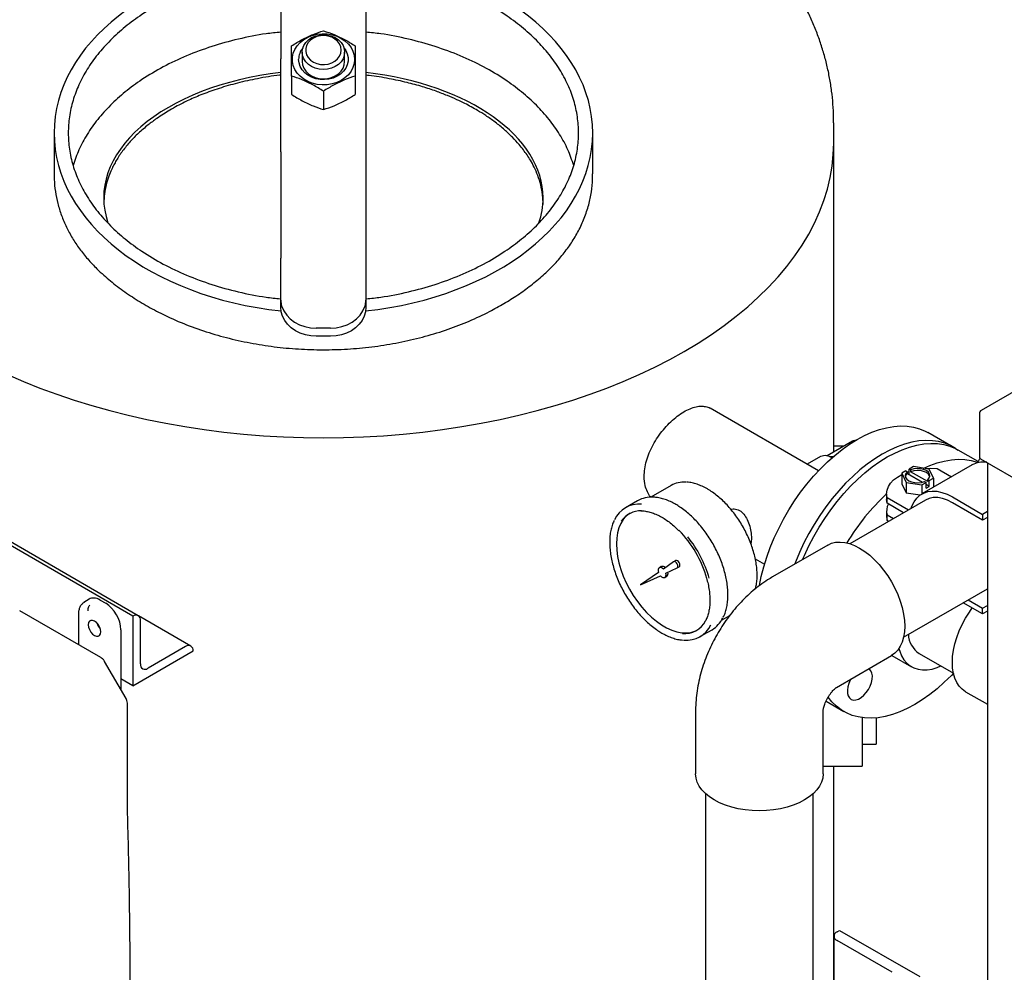
# Model space of a CAD drawing. Units: inches. Extents: x 2 to 196, y 1 to 152.
# Drawn here: x 132 to 150, y 110 to 127 of the extents above; entities that cross this region are included whole.
import ezdxf

# ---------------------------------------------------------------- set-up
doc = ezdxf.new("R2010")
doc.units = ezdxf.units.IN
doc.header["$MEASUREMENT"] = 0

msp = doc.modelspace()

# ---------------------------------------------------------------- linework, layer by layer
at = {"color": 7, "linetype": 'Continuous', "lineweight": 25}
for p, q in [((137.032, 126.849), (137.032, 125.965)), ((138.532, 126.849), (138.532, 125.965)), ((137.407, 126.082), (137.407, 125.919)), ((138.157, 125.919), (138.157, 126.082)), ((137.032, 124.323), (137.032, 125.965)), ((138.532, 125.965), (138.532, 124.323)), ((137.22, 125.66), (137.22, 125.336)), ((138.345, 125.66), (138.345, 125.336)), ((137.782, 125.394), (137.782, 125.07)), ((146.782, 124.48), (146.782, 124.836)), ((133.032, 124.657), (133.032, 123.937)), ((142.532, 123.937), (142.532, 124.657)), ((146.782, 119.03), (146.782, 124.48)), ((137.032, 124.323), (137.032, 123.554)), ((138.532, 124.323), (138.532, 123.554)), ((141.633, 123.641), (141.634, 123.641)), ((137.032, 123.554), (137.032, 122.451)), ((138.532, 123.554), (138.532, 122.451)), ((133.909, 123.418), (133.907, 123.396)), ((137.052, 121.598), (137.032, 121.734)), ((137.032, 121.584), (137.032, 121.734)), ((138.532, 121.734), (138.512, 121.598)), ((138.532, 121.734), (138.532, 121.584)), ((137.907, 121.215), (137.657, 121.215)), ((137.907, 121.072), (137.657, 121.072)), ((134.424, 116.137), (126.292, 120.831)), ((134.517, 116.146), (126.386, 120.841)), ((150.532, 120.429), (149.383, 119.766)), ((146.513, 118.7), (144.604, 119.802)), ((149.352, 119.711), (149.352, 118.939)), ((148.888, 119.118), (148.444, 119.374)), ((147.115, 119.222), (146.668, 118.964)), ((146.967, 119.136), (146.782, 119.136)), ((147.176, 119.24), (147.128, 119.227)), ((146.55, 118.953), (146.312, 118.815)), ((146.781, 118.955), (146.709, 118.949)), ((149.329, 118.864), (148.976, 119.067)), ((149.222, 118.803), (148.338, 118.293)), ((149.357, 118.925), (149.319, 118.842)), ((149.37, 118.914), (150.519, 118.25)), ((149.492, 118.843), (149.492, 103.763)), ((148.057, 118.7), (147.983, 118.657)), ((147.983, 118.657), (148.058, 118.496)), ((147.983, 118.657), (147.983, 118.473)), ((148.057, 118.7), (148.083, 118.685)), ((148.083, 118.678), (148.114, 118.688)), ((148.083, 118.652), (148.083, 118.685)), ((148.083, 118.652), (148.349, 118.499)), ((148.188, 118.775), (148.114, 118.732)), ((148.139, 118.718), (148.114, 118.732)), ((148.114, 118.634), (148.114, 118.732)), ((148.139, 118.718), (148.139, 118.685)), ((148.442, 118.51), (148.139, 118.685)), ((148.466, 118.732), (148.188, 118.775)), ((148.541, 118.571), (148.466, 118.732)), ((148.607, 118.742), (148.861, 118.595)), ((143.914, 118.441), (143.555, 118.234)), ((147.983, 118.473), (148.058, 118.312)), ((148.058, 118.496), (148.337, 118.453)), ((148.058, 118.496), (148.058, 118.312)), ((148.337, 118.453), (148.411, 118.496)), ((148.337, 118.453), (148.337, 118.293)), ((148.385, 118.51), (148.411, 118.496)), ((148.411, 118.394), (148.411, 118.496)), ((148.467, 118.426), (148.411, 118.459)), ((148.467, 118.528), (148.442, 118.543)), ((148.442, 118.51), (148.442, 118.543)), ((148.467, 118.528), (148.541, 118.571)), ((148.467, 118.426), (148.467, 118.528)), ((148.541, 118.571), (148.541, 118.411)), ((147.715, 118.295), (147.715, 118.193)), ((148.058, 118.312), (148.308, 118.274)), ((148.411, 118.394), (148.467, 118.426)), ((143.324, 118.173), (143.112, 118.05)), ((148.4, 118.185), (147.066, 117.415)), ((147.723, 118.129), (147.715, 118.193)), ((147.723, 118.231), (148.102, 118.013)), ((147.723, 118.129), (147.723, 118.231)), ((148.013, 117.962), (147.723, 118.129)), ((148.875, 118.24), (149.408, 117.932)), ((149.408, 117.83), (148.875, 118.138)), ((147.715, 117.989), (147.715, 117.887)), ((147.723, 117.823), (147.723, 117.925)), ((147.723, 117.925), (147.837, 117.86)), ((149.492, 117.981), (149.408, 117.932)), ((149.408, 117.932), (149.408, 117.83)), ((147.715, 117.887), (147.723, 117.823)), ((147.748, 117.808), (147.723, 117.823)), ((149.492, 117.879), (149.408, 117.83)), ((146.677, 117.392), (145.705, 116.831)), ((143.958, 117.095), (143.778, 116.969)), ((143.995, 117.117), (143.96, 117.096)), ((145.399, 117.149), (145.563, 117.054)), ((143.693, 116.909), (143.377, 116.688)), ((143.742, 117.011), (143.707, 116.991)), ((143.821, 116.894), (144.021, 116.987)), ((144.022, 116.988), (144.058, 117.008)), ((143.377, 116.688), (143.727, 116.85)), ((143.805, 116.822), (143.84, 116.842)), ((148.016, 115.769), (149.492, 116.621)), ((133.649, 116.437), (133.557, 116.379)), ((133.562, 116.382), (133.558, 116.378)), ((133.844, 116.422), (133.943, 116.364)), ((149.408, 116.177), (149.065, 116.375)), ((149.153, 116.426), (149.408, 116.279)), ((133.855, 115.409), (132.426, 116.234)), ((133.462, 116.177), (133.462, 115.636)), ((149.408, 116.279), (149.492, 116.327)), ((149.408, 116.177), (149.408, 116.279)), ((149.492, 116.225), (149.408, 116.177)), ((134.424, 116.137), (134.424, 114.912)), ((134.424, 116.137), (134.424, 116.137)), ((135.445, 115.61), (134.521, 116.144)), ((134.556, 115.295), (134.556, 116.06)), ((144.805, 116.069), (144.95, 116.152)), ((134.211, 115.899), (134.211, 114.843)), ((144.424, 115.777), (144.636, 115.899)), ((134.424, 114.912), (135.484, 115.524)), ((135.352, 115.601), (134.689, 115.218)), ((135.484, 115.524), (135.484, 115.524)), ((148.29, 115.48), (148.894, 115.131)), ((134.301, 114.687), (133.924, 115.34)), ((146.83, 114.882), (147.802, 115.444)), ((147.808, 115.447), (148.155, 115.247)), ((134.424, 114.912), (134.211, 115.034)), ((149.108, 114.805), (149.492, 114.584)), ((146.647, 114.638), (146.962, 114.456)), ((134.327, 112.742), (134.327, 114.592)), ((144.347, 114.479), (144.347, 113.356)), ((146.597, 113.356), (146.597, 114.479)), ((147.282, 114.349), (147.282, 113.492)), ((147.532, 114.345), (147.532, 114.069)), ((147.532, 114.069), (147.532, 113.878)), ((147.282, 113.878), (147.532, 113.878)), ((146.597, 113.492), (147.282, 113.492)), ((146.782, 108.149), (146.782, 113.492)), ((144.522, 113.008), (144.522, 107.079)), ((146.422, 107.079), (146.422, 113.008)), ((134.327, 112.711), (134.327, 112.742)), ((146.787, 110.496), (146.787, 109.068)), ((146.842, 110.573), (146.886, 110.598)), ((146.886, 110.598), (148.301, 109.782)), ((147.814, 109.859), (146.842, 110.42))]:
    msp.add_line(p, q, dxfattribs=at)
at = {"color": 7, "linetype": 'Continuous', "lineweight": 25, "flags": 128}
for points in [[(138.332, 125.955), (138.325, 125.883), (138.304, 125.812), (138.269, 125.746), (138.222, 125.684), (138.163, 125.63), (138.095, 125.584), (138.018, 125.548), (137.935, 125.522), (137.849, 125.508), (137.76, 125.505), (137.672, 125.514), (137.587, 125.534), (137.508, 125.565), (137.435, 125.606), (137.371, 125.656), (137.318, 125.714), (137.277, 125.778), (137.249, 125.847), (137.235, 125.919), (137.235, 125.991), (137.249, 126.063), (137.277, 126.131), (137.318, 126.196), (137.371, 126.253), (137.435, 126.304), (137.508, 126.345), (137.587, 126.376), (137.672, 126.396), (137.76, 126.405), (137.849, 126.402), (137.935, 126.387), (138.018, 126.362), (138.095, 126.325), (138.163, 126.28), (138.222, 126.225), (138.269, 126.164), (138.304, 126.097), (138.325, 126.027), (138.332, 125.955)], [(138.157, 126.082), (138.15, 126.022), (138.129, 125.965), (138.094, 125.912), (138.048, 125.865), (137.991, 125.827), (137.926, 125.798), (137.856, 125.781), (137.782, 125.775), (137.709, 125.781), (137.639, 125.798), (137.574, 125.827), (137.517, 125.865), (137.471, 125.912), (137.436, 125.965), (137.415, 126.022), (137.407, 126.082), (137.415, 126.142), (137.436, 126.2), (137.471, 126.253), (137.517, 126.3), (137.574, 126.338), (137.639, 126.366), (137.709, 126.384), (137.782, 126.39), (137.856, 126.384), (137.926, 126.366), (137.991, 126.338), (138.048, 126.3), (138.094, 126.253), (138.129, 126.2), (138.15, 126.142), (138.157, 126.082)], [(138.095, 126.118), (138.088, 126.173), (138.066, 126.226), (138.031, 126.273), (137.985, 126.313), (137.929, 126.344), (137.866, 126.365), (137.799, 126.374), (137.732, 126.371), (137.667, 126.356), (137.607, 126.33), (137.555, 126.294), (137.515, 126.25), (137.486, 126.2), (137.472, 126.146), (137.472, 126.091), (137.486, 126.036), (137.515, 125.986), (137.555, 125.942), (137.607, 125.906), (137.667, 125.88), (137.732, 125.865), (137.799, 125.862), (137.866, 125.871), (137.929, 125.892), (137.985, 125.923), (138.031, 125.963), (138.066, 126.011), (138.088, 126.063), (138.095, 126.118)], [(138.148, 126.152), (138.177, 126.11), (138.204, 126.05), (138.218, 125.987), (138.218, 125.923), (138.204, 125.859), (138.177, 125.799), (138.136, 125.744), (138.085, 125.696), (138.023, 125.656), (137.954, 125.625), (137.88, 125.605), (137.802, 125.597), (137.724, 125.6), (137.647, 125.614), (137.575, 125.639), (137.51, 125.675), (137.453, 125.719), (137.407, 125.771), (137.373, 125.829), (137.352, 125.891), (137.345, 125.955), (137.345, 125.955)], [(137.407, 125.919), (137.415, 125.859), (137.436, 125.801), (137.471, 125.748), (137.517, 125.702), (137.574, 125.664), (137.639, 125.635), (137.709, 125.618), (137.782, 125.612), (137.856, 125.618), (137.926, 125.635), (137.991, 125.664), (138.048, 125.702), (138.094, 125.748), (138.129, 125.801), (138.15, 125.859), (138.157, 125.919), (138.157, 125.919)], [(132.211, 120.4), (132.492, 120.276), (132.782, 120.16), (133.08, 120.05), (133.385, 119.947), (133.696, 119.85), (134.014, 119.761), (134.338, 119.68), (134.667, 119.605), (135.001, 119.538), (135.339, 119.479), (135.681, 119.428), (136.027, 119.384), (136.374, 119.348), (136.725, 119.32), (137.076, 119.3), (137.429, 119.288), (137.782, 119.284), (138.136, 119.288), (138.488, 119.3), (138.84, 119.32), (139.19, 119.348), (139.538, 119.384), (139.883, 119.428), (140.225, 119.479), (140.564, 119.538), (140.897, 119.605), (141.227, 119.68), (141.55, 119.761), (141.868, 119.85), (142.18, 119.947), (142.485, 120.05), (142.782, 120.16), (143.072, 120.276), (143.354, 120.4), (143.627, 120.529), (143.892, 120.665), (144.146, 120.806), (144.391, 120.953), (144.626, 121.106), (144.85, 121.263), (145.064, 121.426), (145.266, 121.593), (145.456, 121.765), (145.635, 121.941), (145.801, 122.121), (145.956, 122.305), (146.097, 122.492), (146.226, 122.681), (146.342, 122.874), (146.444, 123.069), (146.534, 123.267), (146.609, 123.466), (146.672, 123.667), (146.72, 123.869), (146.755, 124.072), (146.775, 124.276), (146.782, 124.48), (146.782, 124.48)], [(132.211, 120.4), (132.492, 120.276), (132.782, 120.16), (133.08, 120.05), (133.385, 119.947), (133.696, 119.85), (134.014, 119.761), (134.338, 119.68), (134.667, 119.605), (135.001, 119.538), (135.339, 119.479), (135.681, 119.428), (136.027, 119.384), (136.374, 119.348), (136.725, 119.32), (137.076, 119.3), (137.429, 119.288), (137.782, 119.284), (138.136, 119.288), (138.488, 119.3), (138.84, 119.32), (139.19, 119.348), (139.538, 119.384), (139.883, 119.428), (140.225, 119.479), (140.564, 119.538), (140.897, 119.605), (141.227, 119.68), (141.55, 119.761), (141.868, 119.85), (142.18, 119.947), (142.485, 120.05), (142.782, 120.16), (143.072, 120.276), (143.354, 120.4), (143.627, 120.529), (143.892, 120.665), (144.146, 120.806), (144.391, 120.953), (144.626, 121.106), (144.85, 121.263), (145.064, 121.426), (145.266, 121.593), (145.456, 121.765), (145.635, 121.941), (145.801, 122.121), (145.956, 122.305), (146.097, 122.492), (146.226, 122.681), (146.342, 122.874), (146.444, 123.069), (146.534, 123.267), (146.609, 123.466), (146.672, 123.667), (146.72, 123.869), (146.755, 124.072), (146.775, 124.276), (146.782, 124.48), (146.782, 124.48)], [(137.657, 121.072), (137.56, 121.078), (137.464, 121.097), (137.374, 121.127), (137.29, 121.169), (137.215, 121.222), (137.152, 121.283), (137.1, 121.351), (137.063, 121.425), (137.04, 121.504), (137.032, 121.584)], [(137.052, 121.598), (137.086, 121.519), (137.136, 121.445), (137.199, 121.379), (137.275, 121.322), (137.361, 121.276), (137.455, 121.242), (137.555, 121.222), (137.657, 121.215)], [(137.907, 121.215), (138.01, 121.222), (138.109, 121.242), (138.204, 121.276), (138.29, 121.322), (138.366, 121.379), (138.429, 121.445), (138.478, 121.519), (138.512, 121.598)], [(138.532, 121.584), (138.525, 121.504), (138.502, 121.425), (138.464, 121.351), (138.413, 121.283), (138.349, 121.222), (138.275, 121.169), (138.191, 121.127), (138.1, 121.097), (138.005, 121.078), (137.907, 121.072)], [(145.472, 116.678), (145.505, 116.836), (145.548, 117.005), (145.601, 117.176), (145.663, 117.346), (145.733, 117.516), (145.812, 117.684), (145.898, 117.85), (145.992, 118.012), (146.092, 118.169), (146.198, 118.321), (146.31, 118.467), (146.427, 118.606), (146.548, 118.737), (146.673, 118.859), (146.801, 118.972), (146.93, 119.076), (147.062, 119.169), (147.194, 119.251), (147.326, 119.321), (147.457, 119.38), (147.587, 119.427), (147.715, 119.461), (147.84, 119.482), (147.961, 119.491), (148.078, 119.487), (148.19, 119.471), (148.296, 119.442), (148.396, 119.4), (148.444, 119.374)], [(148.931, 119.091), (148.84, 119.144), (148.74, 119.185), (148.633, 119.215), (148.522, 119.231), (148.405, 119.235), (148.284, 119.226), (148.159, 119.205), (148.031, 119.17), (147.901, 119.124), (147.77, 119.065), (147.638, 118.995), (147.506, 118.913), (147.374, 118.82), (147.244, 118.716), (147.117, 118.603), (146.992, 118.481), (146.871, 118.35), (146.754, 118.211), (146.642, 118.065), (146.535, 117.913), (146.435, 117.756), (146.342, 117.594), (146.256, 117.428), (146.177, 117.26), (146.107, 117.09), (146.093, 117.055)], [(146.234, 117.137), (146.265, 117.209), (146.344, 117.377), (146.43, 117.543), (146.524, 117.704), (146.624, 117.862), (146.73, 118.014), (146.842, 118.16), (146.959, 118.299), (147.08, 118.43), (147.205, 118.552), (147.333, 118.665), (147.463, 118.769), (147.594, 118.862), (147.726, 118.944), (147.858, 119.014), (147.99, 119.073), (148.119, 119.119), (148.247, 119.154), (148.372, 119.175), (148.493, 119.184), (148.61, 119.18), (148.722, 119.164), (148.828, 119.134), (148.928, 119.093), (148.976, 119.067)], [(148.371, 118.747), (148.476, 118.792), (148.606, 118.839), (148.733, 118.873), (148.858, 118.895), (148.979, 118.904), (149.096, 118.9), (149.208, 118.883), (149.314, 118.854), (149.323, 118.851)], [(147.723, 118.231), (147.715, 118.295), (147.723, 118.36), (147.747, 118.422), (147.786, 118.483), (147.839, 118.539), (147.906, 118.59), (147.983, 118.635)], [(148.083, 118.685), (148.056, 118.654), (148.045, 118.62), (148.051, 118.585), (148.072, 118.553), (148.108, 118.525), (148.156, 118.504), (148.212, 118.492), (148.272, 118.489), (148.331, 118.495), (148.385, 118.51)], [(148.083, 118.652), (148.056, 118.621), (148.047, 118.598)], [(148.442, 118.543), (148.468, 118.574), (148.479, 118.608), (148.474, 118.643), (148.452, 118.675), (148.416, 118.703), (148.368, 118.724), (148.312, 118.736), (148.252, 118.739), (148.193, 118.733), (148.139, 118.718)], [(148.478, 118.598), (148.474, 118.61), (148.452, 118.642), (148.416, 118.67), (148.368, 118.691), (148.312, 118.704), (148.252, 118.707), (148.193, 118.7), (148.139, 118.685)], [(148.398, 118.742), (148.496, 118.746), (148.607, 118.742)], [(148.149, 118.04), (148.163, 118.079), (148.2, 118.155), (148.247, 118.219), (148.304, 118.271), (148.369, 118.309), (148.441, 118.333), (148.52, 118.343), (148.604, 118.339), (148.692, 118.32), (148.783, 118.287), (148.875, 118.24)], [(148.875, 118.138), (148.787, 118.182), (148.701, 118.212), (148.618, 118.227), (148.539, 118.228), (148.466, 118.214), (148.4, 118.185), (148.4, 118.185)], [(143.186, 117.948), (143.181, 117.945), (143.123, 117.899), (143.072, 117.842), (143.029, 117.774), (142.995, 117.696), (142.971, 117.609), (142.956, 117.513), (142.951, 117.411), (142.956, 117.304), (142.971, 117.192), (142.995, 117.076), (143.029, 116.959), (143.072, 116.842), (143.123, 116.726), (143.181, 116.612), (143.247, 116.501), (143.32, 116.396), (143.398, 116.297), (143.48, 116.205), (143.566, 116.122), (143.655, 116.048), (143.746, 115.985), (143.836, 115.932), (143.927, 115.891), (144.016, 115.863), (144.102, 115.846), (144.184, 115.843), (144.262, 115.852), (144.335, 115.874), (144.373, 115.892)], [(146.677, 117.392), (146.744, 117.423), (146.816, 117.44), (146.895, 117.445), (146.977, 117.437), (147.063, 117.416), (147.151, 117.382), (147.24, 117.337), (147.329, 117.279), (147.417, 117.211), (147.502, 117.133), (147.585, 117.046), (147.663, 116.951), (147.736, 116.85), (147.802, 116.743), (147.862, 116.632), (147.913, 116.518), (147.956, 116.403), (147.991, 116.288), (148.015, 116.175), (148.03, 116.064), (148.035, 115.959), (148.03, 115.859), (148.015, 115.766), (147.991, 115.681), (147.956, 115.606), (147.913, 115.54), (147.862, 115.486), (147.802, 115.444), (147.802, 115.444)], [(144.021, 116.987), (144.031, 116.998), (144.035, 117.015), (144.032, 117.037), (144.022, 117.06), (144.007, 117.08), (143.99, 117.094), (143.973, 117.099), (143.958, 117.095)], [(144.058, 117.008), (144.067, 117.018), (144.071, 117.036), (144.067, 117.058), (144.058, 117.081), (144.043, 117.101), (144.025, 117.114), (144.008, 117.12), (143.995, 117.117)], [(143.778, 116.969), (143.758, 116.985), (143.738, 116.994), (143.72, 116.995), (143.704, 116.989), (143.693, 116.977), (143.687, 116.958), (143.687, 116.935), (143.693, 116.909)], [(143.727, 116.85), (143.746, 116.833), (143.766, 116.821), (143.785, 116.817), (143.802, 116.82), (143.815, 116.831), (143.823, 116.848), (143.825, 116.869), (143.821, 116.894)], [(149.108, 114.805), (149.108, 114.805), (149.049, 114.848), (148.997, 114.902), (148.954, 114.967), (148.92, 115.043), (148.895, 115.127), (148.88, 115.22), (148.875, 115.32), (148.88, 115.426), (148.895, 115.536), (148.92, 115.65), (148.954, 115.764), (148.997, 115.88), (149.049, 115.993), (149.108, 116.104), (149.175, 116.211), (149.224, 116.283)], [(133.745, 115.797), (133.779, 115.784), (133.809, 115.784), (133.833, 115.798), (133.849, 115.824), (133.854, 115.86), (133.849, 115.902), (133.833, 115.947), (133.809, 115.989), (133.779, 116.024), (133.745, 116.05), (133.711, 116.063), (133.68, 116.063), (133.656, 116.049), (133.641, 116.023), (133.635, 115.987), (133.641, 115.945), (133.656, 115.9), (133.68, 115.858), (133.711, 115.823), (133.745, 115.797)], [(147.932, 115.566), (147.946, 115.518), (147.98, 115.438), (148.022, 115.369), (148.073, 115.31), (148.131, 115.262), (148.197, 115.226), (148.269, 115.202), (148.347, 115.191), (148.429, 115.192), (148.516, 115.206), (148.605, 115.233), (148.671, 115.26)], [(148.894, 115.132), (148.858, 115.094), (148.733, 114.972), (148.606, 114.858), (148.476, 114.755), (148.344, 114.662), (148.212, 114.58), (148.08, 114.51), (147.949, 114.451), (147.819, 114.404), (147.691, 114.37), (147.566, 114.348), (147.445, 114.34), (147.328, 114.343), (147.216, 114.36), (147.11, 114.389), (147.01, 114.431), (146.916, 114.485), (146.83, 114.551), (146.752, 114.628), (146.685, 114.712)], [(147.085, 115.03), (147.075, 115.012), (147.048, 114.95), (147.031, 114.889), (147.023, 114.83), (147.025, 114.776), (147.038, 114.731), (147.061, 114.695), (147.091, 114.671), (147.13, 114.659), (147.173, 114.661), (147.22, 114.676), (147.267, 114.704), (147.314, 114.743), (147.357, 114.791), (147.395, 114.846), (147.426, 114.906), (147.449, 114.968), (147.461, 115.028), (147.464, 115.085), (147.456, 115.135), (147.439, 115.176), (147.412, 115.206), (147.4, 115.214)], [(144.676, 112.897), (144.592, 112.951), (144.519, 113.011), (144.458, 113.074), (144.41, 113.142), (144.375, 113.212), (144.354, 113.283), (144.347, 113.356)], [(146.597, 113.356), (146.59, 113.283), (146.569, 113.212), (146.534, 113.142), (146.486, 113.074), (146.425, 113.011), (146.351, 112.951), (146.267, 112.897), (146.173, 112.848), (146.07, 112.806), (145.96, 112.771), (145.844, 112.743), (145.722, 112.723), (145.598, 112.711), (145.472, 112.707), (145.346, 112.711), (145.222, 112.723), (145.1, 112.743), (144.984, 112.771), (144.873, 112.806), (144.771, 112.848), (144.676, 112.897)]]:
    msp.add_lwpolyline(points, dxfattribs=at)
at = {"color": 7, "linetype": 'Continuous', "lineweight": 25}
for centre, radius, start, end in [((137.662, 125.951), 0.317, 140.5351, 179.2236), ((149.414, 119.711), 0.0625, 119.9973, 180), ((147.142, 119.175), 0.054, 105.0021, 119.9973), ((146.628, 118.766), 0.202, 51.7326, 112.6104), ((149.419, 118.447), 0.408, 81.3674, 119.0014), ((149.383, 118.942), 0.0314, 185.6948, 245.6253), ((144.139, 118.04), 0.46, 85.7722, 119.3536), ((150.385, 115.408), 3.931, 132.7715, 149.0569), ((143.349, 117.64), 0.473, 84.4471, 155.87), ((143.562, 117.748), 0.487, 85.3773, 119.2344), ((147.986, 117.989), 0.271, 152.1698, 193.6947), ((143.385, 117.578), 0.419, 89.218, 146.2386), ((142.596, 116.237), 2.032, 16.1869, 44.2061), ((142.516, 116.192), 2.162, 16.5432, 38.4684), ((143.763, 116.953), 0.0616, 38.837, 109.444), ((143.8, 116.889), 0.0616, 310.556, 21.1713), ((134.048, 116.099), 0.272, 198.6887, 221.3059), ((134.045, 116.097), 0.265, 199.8653, 220.1293), ((134.475, 116.074), 0.0818, 350.786, 129.2033), ((144.148, 116.254), 0.425, 265.415, 331.812), ((144.384, 116.32), 0.491, 300.9016, 334.4973), ((144.187, 116.186), 0.472, 264.2697, 334.701), ((148.527, 115.837), 0.429, 182.7299, 236.3715), ((135.404, 115.538), 0.0818, 350.786, 129.2033), ((134.637, 115.282), 0.0819, 170.786, 309.2033), ((146.871, 110.496), 0.0818, 110.7834, 249.2166)]:
    msp.add_arc(centre, radius, start, end, dxfattribs=at)
for centre, major_axis, ratio, start_param, end_param in [((137.782, 124.657), (4.75, 0), 0.66852, 1.729531, 3.141593), ((137.782, 124.657), (4.75, 0), 0.66852, 4.869932, 7.69526), ((137.782, 123.511), (3.875, 0), 0.581563, 1.765574, 3.337342), ((137.782, 123.511), (3.875, 0), 0.581563, 0, 1.376019), ((137.782, 124.657), (4.75, 0), 0.66852, 3.141593, 4.554846), ((137.782, 123.396), (3.875, 0), 0.581563, 0.025434, 0.124379), ((137.782, 123.396), (3.875, 0), 0.581563, 3.088765, 3.114338), ((137.782, 123.511), (3.875, 0), 0.581563, 6.087199, 6.283185), ((133.844, 116.111), (-0.19, 0.329), 0.576986, 5.498211, 6.309349), ((133.943, 116.054), (-0.19, 0.329), 0.577777, 3.927415, 5.497526)]:
    msp.add_ellipse(centre, major_axis=major_axis, ratio=ratio, start_param=start_param, end_param=end_param, dxfattribs=at)
for points, knots in [([(146.781, 124.835), (146.781, 124.868), (146.782, 124.978), (146.771, 125.165), (146.748, 125.396), (146.712, 125.626), (146.664, 125.854), (146.603, 126.08), (146.531, 126.305), (146.446, 126.527), (146.35, 126.746), (146.241, 126.963), (146.121, 127.176), (145.988, 127.387), (145.844, 127.593), (145.688, 127.797), (145.52, 127.996), (145.34, 128.19), (145.149, 128.38), (144.947, 128.565), (144.733, 128.744), (144.509, 128.918), (144.275, 129.085), (144.031, 129.246), (143.779, 129.4), (143.517, 129.547), (143.248, 129.687), (142.971, 129.819), (142.687, 129.944), (142.397, 130.061), (142.101, 130.17), (141.8, 130.272), (141.493, 130.366), (141.182, 130.452), (140.867, 130.53), (140.548, 130.6), (140.226, 130.662), (139.901, 130.716), (139.647, 130.754), (139.5, 130.771), (139.463, 130.775)], [0, 0, 0, 0, 0.010432, 0.035047, 0.059652, 0.084282, 0.108974, 0.133764, 0.158686, 0.183773, 0.209057, 0.234568, 0.26033, 0.286366, 0.312692, 0.339318, 0.366247, 0.393474, 0.420987, 0.448765, 0.476781, 0.505005, 0.5334, 0.56193, 0.590561, 0.619259, 0.647996, 0.676742, 0.705476, 0.734183, 0.762852, 0.791476, 0.820052, 0.848578, 0.877054, 0.905482, 0.933865, 0.962206, 0.99051, 1, 1, 1, 1]), ([(137.032, 127.581), (136.945, 127.572), (136.692, 127.546), (136.282, 127.463), (135.813, 127.334), (135.369, 127.17), (134.956, 126.975), (134.595, 126.76), (134.285, 126.532), (134.023, 126.296), (133.798, 126.046), (133.612, 125.784), (133.465, 125.511), (133.361, 125.23), (133.295, 124.945), (133.286, 124.753), (133.282, 124.657)], [0, 0, 0, 0, 0.046724, 0.135745, 0.223523, 0.309743, 0.39414, 0.476482, 0.546749, 0.61537, 0.682407, 0.747954, 0.81218, 0.875378, 0.937871, 1, 1, 1, 1]), ([(138.54, 121.734), (138.625, 121.742), (138.876, 121.768), (139.282, 121.851), (139.752, 121.979), (140.196, 122.143), (140.609, 122.339), (140.97, 122.554), (141.28, 122.782), (141.541, 123.017), (141.766, 123.267), (141.953, 123.53), (142.099, 123.803), (142.205, 124.083), (142.268, 124.369), (142.289, 124.657), (142.268, 124.945), (142.205, 125.23), (142.099, 125.511), (141.953, 125.784), (141.766, 126.046), (141.541, 126.296), (141.28, 126.532), (140.97, 126.76), (140.609, 126.975), (140.196, 127.17), (139.752, 127.334), (139.282, 127.463), (138.873, 127.546), (138.62, 127.572), (138.532, 127.581)], [0, 0, 0, 0, 0.022688, 0.067229, 0.111149, 0.154288, 0.196516, 0.237716, 0.272873, 0.307207, 0.340749, 0.373545, 0.405681, 0.437301, 0.468569, 0.499655, 0.530741, 0.562009, 0.59363, 0.625765, 0.658561, 0.692103, 0.726437, 0.761594, 0.802794, 0.845022, 0.888162, 0.932081, 0.976622, 1, 1, 1, 1]), ([(137.032, 126.434), (136.945, 126.426), (136.692, 126.4), (136.282, 126.316), (135.813, 126.188), (135.369, 126.024), (134.956, 125.829), (134.595, 125.614), (134.285, 125.385), (134.023, 125.15), (133.798, 124.9), (133.612, 124.637), (133.464, 124.365), (133.399, 124.177), (133.367, 124.084)], [0, 0, 0, 0, 0.053404, 0.155151, 0.255478, 0.354025, 0.450488, 0.544602, 0.624915, 0.703346, 0.779967, 0.854885, 0.928293, 1, 1, 1, 1]), ([(137.22, 126.192), (137.282, 126.231), (137.409, 126.309), (137.6, 126.398), (137.723, 126.439), (137.782, 126.458)], [0, 0, 0, 0, 0.336158, 0.682274, 1, 1, 1, 1]), ([(137.782, 126.458), (137.845, 126.438), (137.971, 126.396), (138.163, 126.304), (138.286, 126.229), (138.345, 126.192)], [0, 0, 0, 0, 0.336158, 0.682274, 1, 1, 1, 1]), ([(142.197, 124.084), (142.165, 124.177), (142.101, 124.365), (141.952, 124.637), (141.766, 124.9), (141.541, 125.15), (141.28, 125.385), (140.97, 125.614), (140.609, 125.829), (140.196, 126.024), (139.752, 126.188), (139.282, 126.316), (138.873, 126.4), (138.62, 126.426), (138.532, 126.434)], [0, 0, 0, 0, 0.071707, 0.145115, 0.220033, 0.296654, 0.375085, 0.455398, 0.549512, 0.645975, 0.744522, 0.844849, 0.946596, 1, 1, 1, 1]), ([(137.22, 125.66), (137.22, 125.71), (137.22, 125.822), (137.22, 125.985), (137.22, 126.108), (137.22, 126.174), (137.22, 126.192)], [0, 0, 0, 0, 0.245023, 0.553379, 0.871226, 1, 1, 1, 1]), ([(138.345, 126.192), (138.345, 126.174), (138.345, 126.11), (138.345, 125.987), (138.345, 125.824), (138.345, 125.71), (138.345, 125.66)], [0, 0, 0, 0, 0.128774, 0.437381, 0.754976, 1, 1, 1, 1]), ([(137.032, 125.676), (137.024, 125.675), (136.885, 125.663), (136.628, 125.618), (136.272, 125.542), (135.95, 125.448), (135.664, 125.347), (135.419, 125.242), (135.226, 125.146), (135.078, 125.063), (134.957, 124.989), (134.829, 124.904), (134.679, 124.792), (134.522, 124.657), (134.371, 124.504), (134.239, 124.344), (134.146, 124.204), (134.084, 124.092), (134.039, 124.001), (133.993, 123.887), (133.949, 123.745), (133.916, 123.586), (133.911, 123.474), (133.909, 123.418)], [0, 0, 0, 0, 0.0057549, 0.0949399, 0.1781318, 0.2550705, 0.3257387, 0.3883485, 0.4413417, 0.4773937, 0.5082579, 0.5424279, 0.5877248, 0.6420945, 0.6921198, 0.745108, 0.7955709, 0.8187415, 0.8430871, 0.8748984, 0.9134162, 0.9573788, 1, 1, 1, 1]), ([(137.782, 125.394), (137.72, 125.432), (137.593, 125.51), (137.402, 125.6), (137.279, 125.641), (137.22, 125.66)], [0, 0, 0, 0, 0.336158, 0.682274, 1, 1, 1, 1]), ([(138.345, 125.66), (138.282, 125.639), (138.156, 125.597), (137.964, 125.506), (137.841, 125.43), (137.782, 125.394)], [0, 0, 0, 0, 0.336158, 0.682274, 1, 1, 1, 1]), ([(141.657, 123.396), (141.655, 123.454), (141.651, 123.572), (141.617, 123.743), (141.567, 123.903), (141.505, 124.048), (141.439, 124.168), (141.375, 124.27), (141.309, 124.362), (141.225, 124.467), (141.115, 124.586), (140.974, 124.718), (140.816, 124.846), (140.656, 124.959), (140.514, 125.047), (140.39, 125.117), (140.269, 125.181), (140.129, 125.248), (139.96, 125.321), (139.759, 125.398), (139.522, 125.476), (139.246, 125.552), (138.931, 125.618), (138.688, 125.66), (138.551, 125.673), (138.532, 125.675)], [0, 0, 0, 0, 0.043029, 0.087235, 0.132621, 0.174603, 0.209962, 0.238064, 0.265655, 0.294843, 0.336913, 0.383442, 0.43473, 0.482986, 0.52277, 0.552819, 0.582946, 0.618962, 0.661505, 0.711065, 0.768131, 0.833141, 0.906406, 0.987647, 1, 1, 1, 1]), ([(137.22, 125.336), (137.282, 125.298), (137.409, 125.22), (137.6, 125.13), (137.723, 125.09), (137.782, 125.07)], [0, 0, 0, 0, 0.336158, 0.682274, 1, 1, 1, 1]), ([(137.782, 125.07), (137.845, 125.091), (137.971, 125.133), (138.163, 125.224), (138.286, 125.3), (138.345, 125.336)], [0, 0, 0, 0, 0.336158, 0.682274, 1, 1, 1, 1]), ([(133.282, 124.657), (133.286, 124.561), (133.295, 124.369), (133.361, 124.083), (133.465, 123.803), (133.612, 123.53), (133.798, 123.267), (134.023, 123.017), (134.285, 122.782), (134.595, 122.554), (134.956, 122.339), (135.369, 122.143), (135.813, 121.979), (136.282, 121.851), (136.689, 121.768), (136.94, 121.742), (137.025, 121.734)], [0, 0, 0, 0, 0.062215, 0.124794, 0.188079, 0.252394, 0.318031, 0.385161, 0.453877, 0.52424, 0.606696, 0.69121, 0.777549, 0.865448, 0.954592, 1, 1, 1, 1]), ([(133.035, 123.937), (133.035, 123.905), (133.032, 123.8), (133.053, 123.626), (133.094, 123.413), (133.16, 123.203), (133.247, 122.999), (133.353, 122.802), (133.479, 122.614), (133.623, 122.433), (133.768, 122.278), (133.868, 122.186), (133.909, 122.149)], [0, 0, 0, 0, 0.048154, 0.154882, 0.262354, 0.372115, 0.482635, 0.591136, 0.700291, 0.811369, 0.923054, 1, 1, 1, 1]), ([(141.656, 122.149), (141.719, 122.208), (141.846, 122.326), (142.012, 122.517), (142.159, 122.718), (142.285, 122.93), (142.387, 123.155), (142.464, 123.385), (142.511, 123.617), (142.533, 123.8), (142.53, 123.907), (142.529, 123.937)], [0, 0, 0, 0, 0.120382, 0.24148, 0.360227, 0.479787, 0.602081, 0.725397, 0.840248, 0.956022, 1, 1, 1, 1]), ([(137.032, 121.734), (137.032, 121.791), (137.032, 121.904), (137.032, 122.085), (137.032, 122.268), (137.032, 122.39), (137.032, 122.451)], [0, 0, 0, 0, 0.246576, 0.49962, 0.74952, 1, 1, 1, 1]), ([(138.532, 122.451), (138.532, 122.391), (138.532, 122.271), (138.532, 122.09), (138.532, 121.908), (138.532, 121.793), (138.532, 121.734)], [0, 0, 0, 0, 0.246541, 0.493373, 0.744096, 1, 1, 1, 1]), ([(133.909, 122.149), (133.987, 122.082), (134.146, 121.947), (134.409, 121.763), (134.69, 121.593), (135.008, 121.428), (135.366, 121.272), (135.763, 121.132), (136.174, 121.019), (136.593, 120.932), (137.02, 120.872), (137.449, 120.838), (137.882, 120.831), (138.313, 120.85), (138.742, 120.896), (139.165, 120.969), (139.581, 121.068), (139.979, 121.191), (140.358, 121.338), (140.685, 121.491), (140.968, 121.647), (141.212, 121.801), (141.444, 121.968), (141.585, 122.088), (141.656, 122.149)], [0, 0, 0, 0, 0.040451, 0.081201, 0.121644, 0.162328, 0.212065, 0.262172, 0.311902, 0.361945, 0.41167, 0.46168, 0.511403, 0.561403, 0.611127, 0.661137, 0.710864, 0.760908, 0.808308, 0.85603, 0.891572, 0.927278, 0.963534, 1, 1, 1, 1]), ([(143.439, 118.601), (143.441, 118.645), (143.445, 118.734), (143.477, 118.875), (143.528, 119.019), (143.596, 119.161), (143.68, 119.298), (143.776, 119.426), (143.883, 119.542), (143.994, 119.642), (144.109, 119.725), (144.221, 119.787), (144.331, 119.827), (144.432, 119.844), (144.523, 119.835), (144.581, 119.82), (144.603, 119.802), (144.604, 119.802)], [0, 0, 0, 0, 0.0703, 0.142646, 0.212944, 0.285267, 0.355811, 0.42839, 0.499087, 0.571849, 0.642279, 0.714767, 0.784928, 0.857116, 0.92742, 0.999744, 1, 1, 1, 1]), ([(143.559, 118.236), (143.557, 118.238), (143.53, 118.263), (143.493, 118.33), (143.448, 118.446), (143.442, 118.545), (143.439, 118.601)], [0, 0, 0, 0, 0.028114, 0.317137, 0.614602, 1, 1, 1, 1]), ([(144.554, 118.381), (144.538, 118.389), (144.493, 118.415), (144.418, 118.449), (144.329, 118.478), (144.251, 118.496), (144.204, 118.499), (144.184, 118.5)], [0, 0, 0, 0, 0.12428, 0.360278, 0.596392, 0.832273, 1, 1, 1, 1]), ([(145.403, 116.621), (145.408, 116.645), (145.421, 116.699), (145.431, 116.79), (145.433, 116.892), (145.425, 116.998), (145.409, 117.109), (145.384, 117.221), (145.351, 117.335), (145.31, 117.449), (145.261, 117.562), (145.205, 117.674), (145.143, 117.782), (145.074, 117.885), (145, 117.984), (144.922, 118.077), (144.84, 118.162), (144.755, 118.24), (144.667, 118.308), (144.6, 118.353), (144.562, 118.376), (144.554, 118.381)], [0, 0, 0, 0, 0.045189, 0.100426, 0.155741, 0.211074, 0.266392, 0.321683, 0.376946, 0.432184, 0.487403, 0.542609, 0.597811, 0.653015, 0.708228, 0.763456, 0.818709, 0.873993, 0.929315, 0.984679, 1, 1, 1, 1]), ([(143.995, 118.109), (143.979, 118.118), (143.933, 118.144), (143.856, 118.179), (143.765, 118.21), (143.684, 118.229), (143.633, 118.233), (143.612, 118.234)], [0, 0, 0, 0, 0.122808, 0.356016, 0.589335, 0.822451, 1, 1, 1, 1]), ([(144.834, 116.118), (144.84, 116.129), (144.859, 116.165), (144.882, 116.235), (144.903, 116.325), (144.915, 116.423), (144.918, 116.527), (144.913, 116.635), (144.898, 116.747), (144.875, 116.862), (144.843, 116.979), (144.803, 117.096), (144.755, 117.212), (144.7, 117.327), (144.639, 117.439), (144.571, 117.547), (144.497, 117.65), (144.419, 117.748), (144.336, 117.839), (144.25, 117.922), (144.162, 117.997), (144.076, 118.06), (144.021, 118.094), (143.995, 118.109)], [0, 0, 0, 0, 0.022313, 0.071243, 0.120388, 0.169671, 0.219026, 0.268402, 0.317766, 0.36711, 0.41643, 0.465728, 0.515009, 0.564278, 0.613541, 0.662803, 0.712071, 0.761349, 0.810645, 0.859963, 0.909311, 0.958692, 1, 1, 1, 1]), ([(143.381, 117.994), (143.389, 117.994), (143.42, 117.996), (143.48, 117.987), (143.561, 117.968), (143.645, 117.938), (143.729, 117.896), (143.815, 117.845), (143.899, 117.784), (143.979, 117.717), (144.029, 117.668), (144.052, 117.644)], [0, 0, 0, 0, 0.035829, 0.159528, 0.282508, 0.405055, 0.527399, 0.649685, 0.771976, 0.894318, 1, 1, 1, 1]), ([(144.964, 118.023), (144.993, 118.027), (145.053, 118.035), (145.142, 117.993), (145.217, 117.917), (145.273, 117.814), (145.312, 117.691), (145.331, 117.568), (145.333, 117.473), (145.323, 117.435), (145.319, 117.421)], [0, 0, 0, 0, 0.123289, 0.257335, 0.382408, 0.510074, 0.647317, 0.787032, 0.918623, 1, 1, 1, 1]), ([(142.911, 117.824), (142.906, 117.815), (142.888, 117.782), (142.866, 117.715), (142.845, 117.624), (142.833, 117.526), (142.83, 117.423), (142.836, 117.314), (142.85, 117.202), (142.874, 117.087), (142.905, 116.971), (142.945, 116.854), (142.993, 116.737), (143.048, 116.622), (143.11, 116.511), (143.178, 116.402), (143.251, 116.299), (143.329, 116.201), (143.412, 116.11), (143.498, 116.027), (143.586, 115.952), (143.672, 115.889), (143.728, 115.856), (143.753, 115.84)], [0, 0, 0, 0, 0.017684, 0.066846, 0.116223, 0.16574, 0.215328, 0.264938, 0.314536, 0.364114, 0.413667, 0.463199, 0.512713, 0.562215, 0.611711, 0.661207, 0.710708, 0.76022, 0.809748, 0.8593, 0.908882, 0.958497, 1, 1, 1, 1]), ([(145.705, 116.831), (145.675, 116.813), (145.6, 116.768), (145.483, 116.687), (145.356, 116.586), (145.234, 116.476), (145.118, 116.357), (145.008, 116.231), (144.906, 116.097), (144.81, 115.959), (144.723, 115.814), (144.643, 115.665), (144.571, 115.512), (144.509, 115.355), (144.455, 115.195), (144.411, 115.031), (144.378, 114.865), (144.356, 114.697), (144.348, 114.568), (144.347, 114.496), (144.347, 114.479)], [0, 0, 0, 0, 0.037826, 0.095796, 0.154053, 0.212676, 0.271326, 0.329859, 0.388231, 0.446474, 0.504675, 0.562952, 0.621413, 0.680179, 0.739383, 0.799134, 0.859486, 0.920407, 0.981724, 1, 1, 1, 1]), ([(144.54, 116.808), (144.549, 116.774), (144.568, 116.703), (144.587, 116.598), (144.598, 116.494), (144.6, 116.394), (144.594, 116.3), (144.579, 116.212), (144.556, 116.133), (144.534, 116.078), (144.518, 116.052), (144.515, 116.047)], [0, 0, 0, 0, 0.113803, 0.236282, 0.358663, 0.480946, 0.603145, 0.725308, 0.847496, 0.969858, 1, 1, 1, 1]), ([(133.561, 116.381), (133.546, 116.37), (133.517, 116.349), (133.486, 116.3), (133.466, 116.242), (133.463, 116.198), (133.462, 116.177)], [0, 0, 0, 0, 0.254016, 0.506693, 0.756027, 1, 1, 1, 1]), ([(133.631, 116.23), (133.632, 116.258), (133.635, 116.3), (133.656, 116.322), (133.664, 116.329)], [0, 0, 0, 0, 0.666778, 1, 1, 1, 1]), ([(143.753, 115.84), (143.769, 115.831), (143.816, 115.805), (143.893, 115.77), (143.983, 115.739), (144.062, 115.72), (144.11, 115.717), (144.129, 115.715)], [0, 0, 0, 0, 0.125199, 0.362948, 0.60081, 0.838466, 1, 1, 1, 1]), ([(133.923, 115.339), (133.922, 115.343), (133.913, 115.362), (133.889, 115.386), (133.866, 115.402), (133.856, 115.409)], [0, 0, 0, 0, 0.135664, 0.629273, 1, 1, 1, 1]), ([(146.597, 114.479), (146.597, 114.479), (146.597, 114.479), (146.598, 114.493), (146.603, 114.516), (146.612, 114.549), (146.625, 114.588), (146.643, 114.632), (146.667, 114.679), (146.694, 114.726), (146.724, 114.77), (146.754, 114.809), (146.782, 114.841), (146.807, 114.864), (146.823, 114.878), (146.831, 114.883), (146.83, 114.882), (146.83, 114.882)], [0, 0, 0, 0, 0.055536, 0.125779, 0.193761, 0.261092, 0.328889, 0.397601, 0.467398, 0.538147, 0.609492, 0.680941, 0.752459, 0.824542, 0.898142, 0.974673, 1, 1, 1, 1]), ([(134.325, 114.592), (134.326, 114.597), (134.327, 114.617), (134.319, 114.65), (134.307, 114.675), (134.301, 114.687)], [0, 0, 0, 0, 0.142243, 0.595598, 1, 1, 1, 1]), ([(134.327, 106.116), (134.332, 106.294), (134.342, 106.636), (134.353, 107.129), (134.362, 107.581), (134.368, 107.993), (134.372, 108.361), (134.374, 108.687), (134.376, 108.97), (134.376, 109.214), (134.376, 109.408), (134.376, 109.558), (134.376, 109.67), (134.376, 109.753), (134.375, 109.82), (134.375, 109.886), (134.375, 109.972), (134.374, 110.08), (134.373, 110.234), (134.371, 110.44), (134.368, 110.708), (134.364, 111.021), (134.359, 111.379), (134.351, 111.782), (134.341, 112.231), (134.332, 112.546), (134.327, 112.711)], [0, 0, 0, 0, 0.082224, 0.158014, 0.227368, 0.290287, 0.34677, 0.395981, 0.438984, 0.475914, 0.507246, 0.527283, 0.544132, 0.557792, 0.564921, 0.574679, 0.587717, 0.604035, 0.623632, 0.657319, 0.697699, 0.744772, 0.798539, 0.859, 0.926154, 1, 1, 1, 1])]:
    msp.add_open_spline(points, degree=3, knots=knots, dxfattribs=at)

doc.saveas('drawing.dxf')
